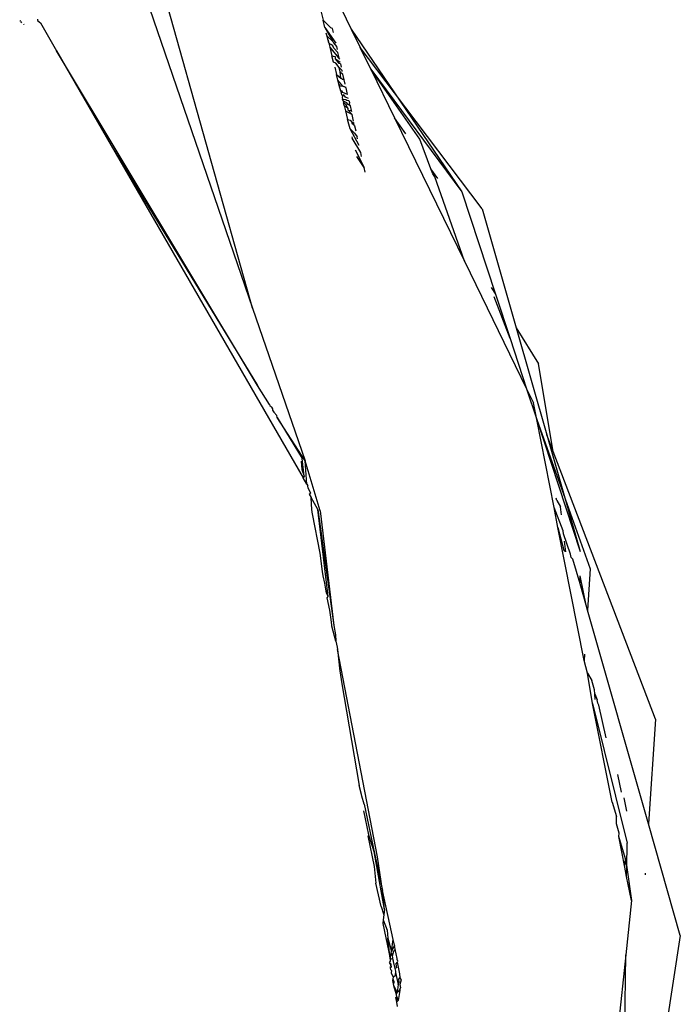
# Model space of a CAD drawing. Units: inches. Extents: x -183 to 204, y -136 to 196.
# Drawn here: x 93 to 94, y 41 to 42 of the extents above; entities that cross this region are included whole.
import ezdxf

# ---------------------------------------------------------------- set-up
doc = ezdxf.new("R2010")
doc.units = ezdxf.units.IN
doc.header["$LTSCALE"] = 5
doc.header["$MEASUREMENT"] = 0
doc.layers.add('C8P_Component', color=7, linetype='Continuous')

# ---------------------------------------------------------------- blocks, each defined once
blk = doc.blocks.new('80005')
for p, q in [((82.7907, -7.2175), (82.6032, -6.5508)), ((82.5666, -6.5665), (82.7907, -7.2175)), ((82.8765, -6.7445), (82.9237, -6.8414)), ((82.8818, -6.8132), (82.8858, -6.8293)), ((82.4765, -6.8296), (82.4775, -6.8311)), ((82.4792, -6.8326), (82.4785, -6.8313)), ((82.4816, -6.8341), (82.4823, -6.8352)), ((82.5003, -6.8278), (82.5006, -6.8298)), ((82.5006, -6.8298), (82.5045, -6.833)), ((82.5045, -6.833), (82.5261, -6.8706)), ((82.8931, -6.8362), (82.8858, -6.8293)), ((82.8882, -6.839), (82.8858, -6.8293)), ((82.8882, -6.839), (82.8988, -6.8581)), ((82.8882, -6.839), (82.9028, -6.8603)), ((82.8961, -6.8397), (82.8931, -6.8362)), ((82.8983, -6.8403), (82.8961, -6.8397)), ((82.8996, -6.846), (82.8983, -6.8403)), ((82.891, -6.8506), (82.89, -6.8466)), ((82.8988, -6.8581), (82.891, -6.8506)), ((82.8925, -6.8566), (82.891, -6.8506)), ((82.9237, -6.8414), (82.9821, -6.9274)), ((82.9237, -6.8414), (82.9358, -6.8662)), ((82.8922, -6.8554), (82.8925, -6.8566)), ((82.8925, -6.8566), (82.8931, -6.859)), ((82.8931, -6.859), (82.8928, -6.8579)), ((82.8931, -6.859), (82.8934, -6.8603)), ((82.8934, -6.8603), (82.8948, -6.8657)), ((82.8934, -6.8603), (82.8964, -6.8621)), ((82.8948, -6.8657), (82.8976, -6.8771)), ((82.8948, -6.8657), (82.9077, -6.8817)), ((82.8987, -6.8639), (82.8964, -6.8621)), ((82.9004, -6.8668), (82.8987, -6.8639)), ((82.8988, -6.8581), (82.8998, -6.8599)), ((82.8998, -6.8599), (82.9038, -6.8647)), ((82.9057, -6.873), (82.9004, -6.8668)), ((82.9038, -6.8647), (82.9048, -6.8688)), ((82.9821, -6.9274), (82.9358, -6.8662)), ((82.95, -6.8953), (82.9358, -6.8662)), ((82.5261, -6.8706), (82.5998, -6.9983)), ((82.7973, -7.3219), (82.5261, -6.8706)), ((82.8997, -6.8782), (82.8976, -6.8771)), ((82.8997, -6.8857), (82.8976, -6.8771)), ((82.9023, -6.8788), (82.8997, -6.8782)), ((82.9023, -6.8813), (82.9023, -6.8788)), ((82.9077, -6.8817), (82.9057, -6.873)), ((82.9027, -6.8872), (82.8997, -6.8857)), ((82.9014, -6.8927), (82.9038, -6.9024)), ((82.9073, -6.8876), (82.9023, -6.8813)), ((82.9023, -6.8813), (82.9087, -6.886)), ((82.9073, -6.8932), (82.9027, -6.8872)), ((82.9092, -6.8883), (82.9073, -6.8876)), ((82.9086, -6.899), (82.9073, -6.8932)), ((82.9073, -6.8932), (82.9112, -6.8972)), ((82.9092, -6.8883), (82.9102, -6.8926)), ((82.9058, -6.9103), (82.9038, -6.9024)), ((82.9038, -6.9024), (82.9097, -6.9075)), ((82.9097, -6.9075), (82.9086, -6.899)), ((82.9086, -6.899), (82.9124, -6.9021)), ((82.9116, -6.8986), (82.9112, -6.8972)), ((82.9141, -6.9098), (82.9124, -6.9021)), ((83.0163, -6.9896), (82.95, -6.8953)), ((82.95, -6.8953), (83.0728, -7.061)), ((82.95, -6.8953), (82.9821, -6.9611)), ((82.907, -6.9155), (82.9058, -6.9103)), ((82.9122, -6.9184), (82.9058, -6.9103)), ((82.9075, -6.9173), (82.907, -6.9155)), ((82.9088, -6.9176), (82.907, -6.9155)), ((82.9075, -6.9173), (82.9088, -6.9176)), ((82.9094, -6.925), (82.9075, -6.9173)), ((82.9088, -6.9176), (82.9122, -6.9184)), ((82.9119, -6.9094), (82.9097, -6.9075)), ((82.9141, -6.9098), (82.9119, -6.9094)), ((82.9122, -6.9184), (82.9137, -6.9188)), ((82.9137, -6.9188), (82.9163, -6.9194)), ((82.9166, -6.9206), (82.9137, -6.9188)), ((82.9155, -6.9157), (82.9141, -6.9098)), ((82.911, -6.9244), (82.9094, -6.925)), ((82.9094, -6.925), (82.9101, -6.9278)), ((82.9096, -6.926), (82.9101, -6.9278)), ((82.9101, -6.9278), (82.9107, -6.9301)), ((82.9107, -6.9301), (82.9123, -6.9308)), ((82.9123, -6.9266), (82.911, -6.9244)), ((82.9123, -6.9308), (82.9115, -6.9334)), ((82.9115, -6.9334), (82.912, -6.9357)), ((82.9186, -6.9294), (82.9123, -6.9266)), ((82.9137, -6.9298), (82.9123, -6.9308)), ((82.9149, -6.9316), (82.9137, -6.9298)), ((82.9157, -6.9331), (82.9149, -6.9316)), ((82.9198, -6.9348), (82.9157, -6.9331)), ((82.9186, -6.9294), (82.9166, -6.9206)), ((83.1003, -7.0838), (82.9821, -6.9274)), ((82.9821, -6.9274), (83.0728, -7.061)), ((82.9126, -6.9382), (82.912, -6.9357)), ((82.912, -6.9357), (82.9162, -6.9364)), ((82.9126, -6.9382), (82.9133, -6.9409)), ((82.9126, -6.9382), (82.9174, -6.9404)), ((82.9142, -6.9444), (82.9133, -6.9409)), ((82.9167, -6.9434), (82.9133, -6.9409)), ((82.9142, -6.9444), (82.9186, -6.9472)), ((82.9142, -6.9444), (82.9159, -6.9515)), ((82.9162, -6.9364), (82.9178, -6.9371)), ((82.9186, -6.9472), (82.9167, -6.9434)), ((82.9197, -6.9428), (82.9174, -6.9404)), ((82.9178, -6.9371), (82.9204, -6.9375)), ((82.9221, -6.9447), (82.9197, -6.9428)), ((82.9204, -6.9375), (82.9211, -6.9404)), ((82.9211, -6.9404), (82.9208, -6.9429)), ((82.9208, -6.9429), (82.9221, -6.9447)), ((82.9221, -6.9447), (82.9223, -6.9458)), ((82.9221, -6.9447), (82.9235, -6.9512)), ((82.9159, -6.9515), (82.9247, -6.9564)), ((82.9159, -6.9515), (82.9188, -6.9632)), ((82.9194, -6.9484), (82.9186, -6.9472)), ((82.9197, -6.9504), (82.9194, -6.9484)), ((82.9197, -6.9504), (82.9235, -6.9512)), ((82.9197, -6.9504), (82.9247, -6.9564)), ((82.9235, -6.9512), (82.9238, -6.9522)), ((82.9268, -6.9654), (82.9247, -6.9564)), ((82.9188, -6.9632), (82.9224, -6.9641)), ((82.922, -6.9759), (82.9188, -6.9632)), ((82.9224, -6.9641), (82.9244, -6.9667)), ((82.9244, -6.9667), (82.9245, -6.9682)), ((82.9274, -6.9683), (82.9244, -6.9667)), ((82.9244, -6.9667), (82.9277, -6.9693)), ((82.9245, -6.9682), (82.9269, -6.9699)), ((82.9269, -6.9699), (82.9282, -6.9716)), ((82.9282, -6.9716), (82.9297, -6.9784)), ((82.9974, -6.9826), (82.9821, -6.9611)), ((82.9821, -6.9611), (83.0763, -7.1545)), ((82.9343, -6.9982), (82.922, -6.9759)), ((82.922, -6.9759), (82.9282, -6.9815)), ((82.9246, -6.9866), (82.9251, -6.9886)), ((82.9282, -6.9815), (82.9316, -6.9866)), ((82.9322, -6.9892), (82.9316, -6.9866)), ((82.5998, -6.9983), (82.7973, -7.3219)), ((82.5998, -6.9983), (82.8588, -7.4467)), ((82.9364, -7.0075), (82.9251, -6.9886)), ((83.0309, -7.0297), (83.0163, -6.9896)), ((82.929, -7.0043), (82.9411, -7.0281)), ((82.9411, -7.0281), (82.9311, -7.013)), ((82.9376, -7.0131), (82.9364, -7.0075)), ((82.9425, -7.0343), (82.9411, -7.0281)), ((83.0403, -7.0428), (83.0309, -7.0297)), ((83.0335, -7.0367), (83.0309, -7.0297)), ((83.0365, -7.0407), (83.0335, -7.0367)), ((83.0763, -7.1545), (83.0365, -7.0407)), ((83.0728, -7.061), (83.1182, -7.199)), ((83.1003, -7.0838), (83.1462, -7.2442)), ((83.0763, -7.1545), (83.1602, -7.3265)), ((83.1125, -7.1897), (83.1182, -7.199)), ((83.1182, -7.199), (83.1378, -7.2586)), ((83.1378, -7.2586), (83.1164, -7.2023)), ((82.7907, -7.2175), (82.8616, -7.4235)), ((83.1462, -7.2442), (83.1761, -7.2926)), ((83.1462, -7.2442), (83.1874, -7.3884)), ((83.1378, -7.2586), (83.1602, -7.3265)), ((83.1961, -7.4111), (83.1761, -7.2926)), ((82.8136, -7.3476), (82.7973, -7.3219)), ((83.1602, -7.3265), (83.1694, -7.3454)), ((83.1602, -7.3265), (83.1738, -7.3678)), ((82.8136, -7.3476), (82.814, -7.3493)), ((82.8159, -7.3513), (82.814, -7.3493)), ((82.8159, -7.3513), (82.8173, -7.3534)), ((82.8173, -7.3534), (82.8176, -7.3552)), ((82.8176, -7.3552), (82.8192, -7.3578)), ((82.8232, -7.3627), (82.8192, -7.3578)), ((83.1738, -7.3678), (83.1694, -7.3454)), ((82.8237, -7.3652), (82.8232, -7.3627)), ((82.8616, -7.4235), (82.8237, -7.3652)), ((82.8237, -7.3652), (82.8575, -7.4206)), ((83.1738, -7.3678), (83.2325, -7.5458)), ((83.1738, -7.3678), (83.2458, -7.5693)), ((83.1972, -7.4864), (83.1738, -7.3678)), ((83.1961, -7.4111), (83.1874, -7.3884)), ((83.1874, -7.3884), (83.2325, -7.5458)), ((83.334, -7.7721), (83.1961, -7.4111)), ((82.8561, -7.424), (82.8571, -7.4355)), ((82.86, -7.4442), (82.8575, -7.4206)), ((82.8818, -7.4909), (82.8616, -7.4235)), ((82.8636, -7.455), (82.8616, -7.4235)), ((82.8571, -7.4355), (82.86, -7.4442)), ((82.86, -7.4442), (82.8588, -7.4467)), ((82.8636, -7.455), (82.8588, -7.4467)), ((82.8636, -7.455), (82.8651, -7.4576)), ((82.8656, -7.4605), (82.8651, -7.4576)), ((82.8656, -7.4605), (82.8686, -7.4672)), ((82.867, -7.4686), (82.8686, -7.4672)), ((82.867, -7.4686), (82.8696, -7.4732)), ((82.8787, -7.4891), (82.8696, -7.4732)), ((82.8706, -7.4896), (82.8696, -7.4732)), ((83.2011, -7.477), (83.2002, -7.4742)), ((83.2011, -7.477), (83.2059, -7.4859)), ((82.871, -7.4918), (82.8706, -7.4896)), ((82.8927, -7.6066), (82.8787, -7.4891)), ((82.8787, -7.4891), (82.9001, -7.6458)), ((82.8818, -7.4909), (82.9001, -7.6458)), ((83.2097, -7.518), (83.1972, -7.4864)), ((83.2025, -7.5135), (83.1972, -7.4864)), ((83.2072, -7.4966), (83.2059, -7.4859)), ((82.8711, -7.493), (82.871, -7.4918)), ((82.8716, -7.4951), (82.8711, -7.493)), ((82.8817, -7.5482), (82.8716, -7.4951)), ((83.2025, -7.5135), (83.2105, -7.544)), ((83.2378, -7.6929), (83.2025, -7.5135)), ((83.2101, -7.522), (83.2097, -7.518)), ((83.2195, -7.5495), (83.2101, -7.522)), ((83.2105, -7.544), (83.2122, -7.5457)), ((83.213, -7.5466), (83.2113, -7.532)), ((82.8848, -7.5728), (82.8817, -7.5482)), ((83.2202, -7.5539), (83.2195, -7.5495)), ((83.2227, -7.5565), (83.2202, -7.5539)), ((83.2322, -7.5897), (83.2227, -7.5565)), ((83.2458, -7.5693), (83.2422, -7.6249)), ((82.8859, -7.579), (82.8848, -7.5728)), ((82.8879, -7.5886), (82.8859, -7.579)), ((83.2322, -7.5897), (83.2325, -7.5789)), ((83.2404, -7.6185), (83.2325, -7.5789)), ((82.8895, -7.5968), (82.8879, -7.5886)), ((82.8902, -7.6017), (82.8895, -7.5968)), ((83.2404, -7.6185), (83.2322, -7.5897)), ((82.8927, -7.6066), (82.8902, -7.6017)), ((82.8913, -7.6085), (82.8927, -7.6066)), ((82.8949, -7.6249), (82.8913, -7.6085)), ((83.2422, -7.6249), (83.2404, -7.6185)), ((82.8964, -7.6375), (82.8949, -7.6249)), ((83.3245, -7.9132), (83.2422, -7.6249)), ((82.8973, -7.6455), (82.8964, -7.6375)), ((82.8975, -7.6466), (82.8973, -7.6455)), ((82.903, -7.6671), (82.8975, -7.6466)), ((82.9001, -7.6458), (82.9025, -7.6585)), ((82.9025, -7.6585), (82.903, -7.6671)), ((82.903, -7.6671), (82.9036, -7.671)), ((82.9036, -7.671), (82.9046, -7.6751)), ((82.9046, -7.6751), (82.905, -7.6784)), ((82.905, -7.6784), (82.9085, -7.7072)), ((82.9592, -7.9577), (82.905, -7.6784)), ((83.2384, -7.6843), (83.2378, -7.6929)), ((83.2424, -7.71), (83.2378, -7.6929)), ((82.9085, -7.7072), (82.9089, -7.7097)), ((82.9089, -7.7097), (82.9103, -7.7216)), ((83.2424, -7.71), (83.2481, -7.7198)), ((83.2492, -7.751), (83.2424, -7.71)), ((82.9103, -7.7216), (82.9344, -7.8618)), ((83.2517, -7.7326), (83.2481, -7.7198)), ((83.2521, -7.7379), (83.2517, -7.7326)), ((83.2526, -7.7458), (83.2521, -7.7379)), ((83.2521, -7.7379), (83.2554, -7.7459)), ((83.2492, -7.751), (83.2957, -7.9396)), ((83.2754, -7.884), (83.2492, -7.751)), ((83.2564, -7.7506), (83.2554, -7.7459)), ((83.2575, -7.7535), (83.2564, -7.7506)), ((83.2673, -7.7972), (83.2575, -7.7535)), ((83.334, -7.7721), (83.3245, -7.9132)), ((83.2882, -7.8707), (83.2832, -7.8468)), ((82.9375, -7.874), (82.9344, -7.8618)), ((82.9379, -7.8761), (82.9375, -7.874)), ((82.9409, -7.887), (82.9379, -7.8761)), ((82.9409, -7.887), (82.9552, -7.9534)), ((83.2754, -7.884), (83.2814, -7.9036)), ((83.2954, -7.8961), (83.2919, -7.8782)), ((82.9402, -7.8958), (82.947, -7.9283)), ((83.2812, -7.9135), (83.2814, -7.9036)), ((83.2848, -7.9258), (83.2812, -7.9135)), ((83.3675, -8.0639), (83.3245, -7.9132)), ((82.9459, -7.9294), (82.9544, -7.9709)), ((82.947, -7.9283), (82.9552, -7.9534)), ((83.2845, -7.9304), (83.2848, -7.9258)), ((83.2936, -7.9606), (83.2845, -7.9304)), ((83.2927, -7.9717), (83.2845, -7.9304)), ((83.2953, -7.9723), (83.2957, -7.9396)), ((82.9685, -8.0289), (82.9552, -7.9534)), ((82.9552, -7.9534), (82.966, -8.0034)), ((82.966, -8.0034), (82.9592, -7.9577)), ((83.2927, -7.9717), (83.2936, -7.9606)), ((83.2936, -7.9606), (83.2953, -7.9723)), ((82.9544, -7.9709), (82.9569, -7.9935)), ((83.2951, -7.9843), (83.2927, -7.9717)), ((83.2951, -7.9843), (83.2953, -7.9723)), ((83.2953, -7.9723), (83.3016, -8.0169)), ((83.32, -7.9801), (83.3199, -7.9821)), ((82.9638, -8.0247), (82.9569, -7.9935)), ((83.3016, -8.0169), (83.2951, -7.9843)), ((82.9801, -8.0692), (82.966, -8.0034)), ((82.9685, -8.0289), (82.966, -8.0034)), ((83.3016, -8.0169), (83.2938, -8.09)), ((82.9638, -8.0247), (82.9677, -8.036)), ((82.9685, -8.0289), (82.9677, -8.036)), ((82.9669, -8.0427), (82.9663, -8.048)), ((82.9663, -8.048), (82.9763, -8.0952)), ((82.9677, -8.036), (82.9669, -8.0427)), ((82.9669, -8.0427), (82.972, -8.057)), ((82.972, -8.057), (82.9731, -8.0674)), ((82.9731, -8.0674), (82.9778, -8.0857)), ((82.9763, -8.0952), (82.9731, -8.0674)), ((82.9778, -8.0857), (82.9801, -8.0692)), ((82.9818, -8.0772), (82.9801, -8.0692)), ((83.3675, -8.0639), (83.2918, -8.5548)), ((82.9763, -8.0952), (82.9776, -8.0876)), ((82.9776, -8.0876), (82.9778, -8.0857)), ((82.9776, -8.0876), (82.979, -8.0917)), ((82.9818, -8.0772), (82.9778, -8.0857)), ((82.9803, -8.0874), (82.979, -8.0917)), ((82.9829, -8.0823), (82.9801, -8.0862)), ((82.9801, -8.0862), (82.9803, -8.0874)), ((82.9829, -8.0823), (82.9818, -8.0772)), ((82.9857, -8.0951), (82.9829, -8.0823)), ((82.9754, -8.1011), (82.9766, -8.0987)), ((82.9754, -8.1011), (82.9756, -8.1021)), ((82.9754, -8.1011), (82.977, -8.1022)), ((82.9756, -8.1021), (82.9772, -8.1037)), ((82.9764, -8.0962), (82.9763, -8.0952)), ((82.9792, -8.0951), (82.9764, -8.0962)), ((82.9766, -8.0987), (82.9764, -8.0962)), ((82.977, -8.1022), (82.9772, -8.1037)), ((82.979, -8.0917), (82.9794, -8.0936)), ((82.9794, -8.0936), (82.9792, -8.0951)), ((82.9792, -8.0951), (82.9804, -8.0981)), ((82.9804, -8.0981), (82.9801, -8.0993)), ((82.9801, -8.0993), (82.9825, -8.1085)), ((82.9836, -8.1028), (82.9861, -8.1)), ((82.9855, -8.0966), (82.9857, -8.0951)), ((82.9864, -8.0985), (82.9855, -8.0966)), ((82.9861, -8.1), (82.9864, -8.0985)), ((82.9891, -8.1159), (82.9861, -8.1)), ((83.2938, -8.09), (83.2754, -8.2637)), ((83.2878, -8.5723), (83.2938, -8.09)), ((82.9772, -8.1037), (82.9763, -8.1062)), ((82.9763, -8.1062), (82.9765, -8.1077)), ((82.9775, -8.1066), (82.9765, -8.1077)), ((82.977, -8.1105), (82.9765, -8.1077)), ((82.977, -8.1105), (82.9781, -8.1114)), ((82.9772, -8.1037), (82.9775, -8.1066)), ((82.9781, -8.1114), (82.9777, -8.1145)), ((82.9777, -8.1145), (82.9804, -8.12)), ((82.9833, -8.1138), (82.9823, -8.1188)), ((82.9846, -8.1076), (82.9825, -8.1085)), ((82.9825, -8.1085), (82.9832, -8.1122)), ((82.9832, -8.1122), (82.9833, -8.1138)), ((82.9833, -8.1138), (82.9869, -8.13)), ((82.9836, -8.1028), (82.9846, -8.1076)), ((82.9799, -8.1226), (82.9794, -8.1248)), ((82.9794, -8.1248), (82.9802, -8.1293)), ((82.9804, -8.12), (82.9799, -8.1226)), ((82.9799, -8.1226), (82.9802, -8.124)), ((82.9802, -8.124), (82.9813, -8.1257)), ((82.981, -8.1281), (82.9802, -8.1293)), ((82.9823, -8.1188), (82.9804, -8.12)), ((82.9813, -8.1257), (82.981, -8.1281)), ((82.9869, -8.13), (82.9885, -8.1265)), ((82.9878, -8.1231), (82.9896, -8.1206)), ((82.9885, -8.1265), (82.9878, -8.1231)), ((82.9896, -8.1206), (82.9891, -8.1159)), ((82.99, -8.1268), (82.9893, -8.1301)), ((82.9912, -8.1236), (82.9896, -8.1206)), ((82.9912, -8.1236), (82.99, -8.1268)), ((82.9802, -8.1293), (82.9806, -8.1313)), ((82.9806, -8.1313), (82.9842, -8.1435)), ((82.9806, -8.1313), (82.9855, -8.1407)), ((82.9855, -8.1407), (82.9842, -8.1435)), ((82.9869, -8.13), (82.9855, -8.1407)), ((82.989, -8.1382), (82.9855, -8.1407)), ((82.989, -8.1382), (82.9869, -8.1516)), ((82.989, -8.1368), (82.9903, -8.1348)), ((82.989, -8.1368), (82.989, -8.1382)), ((82.9893, -8.1301), (82.9903, -8.1348)), ((82.9849, -8.1469), (82.9834, -8.1479)), ((82.9834, -8.1479), (82.9856, -8.1482)), ((82.9834, -8.1479), (82.9841, -8.1517)), ((82.9857, -8.1506), (82.9841, -8.1517)), ((82.9841, -8.1517), (82.9845, -8.1541)), ((82.9842, -8.1435), (82.9849, -8.1469)), ((82.9869, -8.1516), (82.9845, -8.1541)), ((82.9845, -8.1541), (82.9854, -8.1596)), ((82.9849, -8.1469), (82.9856, -8.1482)), ((82.9856, -8.1482), (82.9857, -8.1506))]:
    blk.add_line(p, q)

msp = doc.modelspace()

# ---------------------------------------------------------------- block references
at = {"layer": 'C8P_Component'}
msp.add_blockref('80005', (10.4906, 49.2091), dxfattribs=at)

doc.saveas('drawing.dxf')
